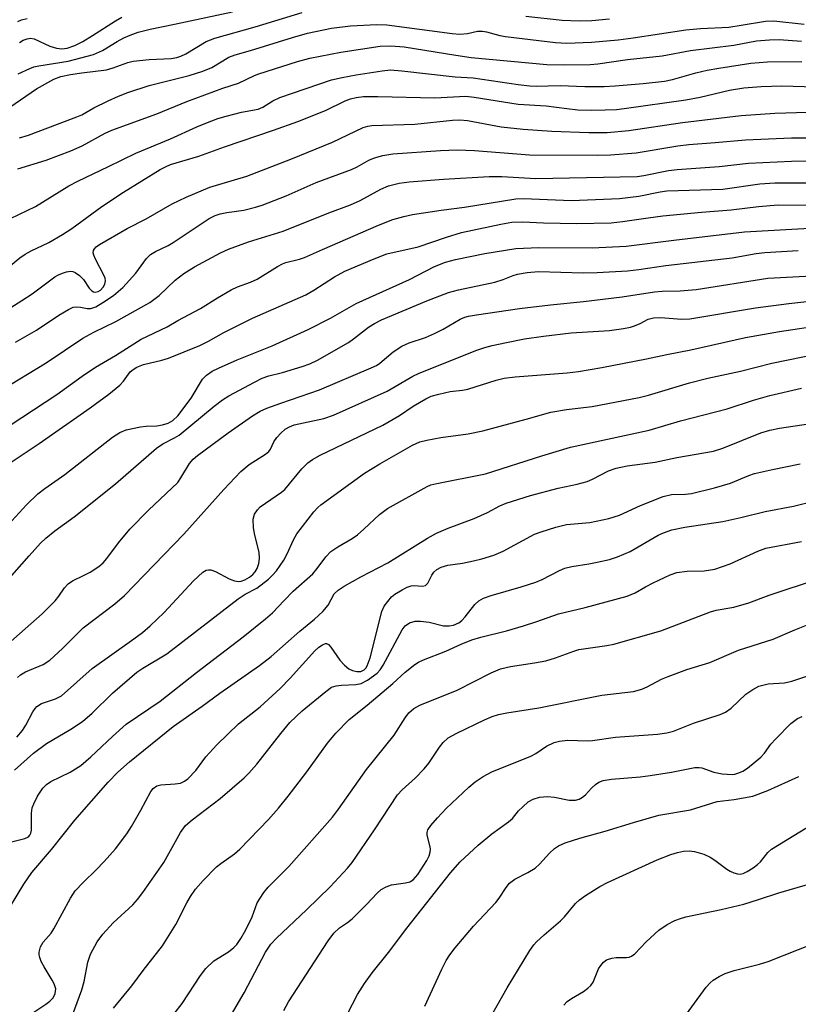
# Model space of a CAD drawing. Units: inches. Extents: x 1171771 to 1177771, y 549458 to 553458.
# Drawn here: x 1173774 to 1173931, y 550791 to 550989 of the extents above; entities that cross this region are included whole.
import ezdxf

# ---------------------------------------------------------------- set-up
doc = ezdxf.new("R2010")
doc.units = ezdxf.units.IN
doc.header["$MEASUREMENT"] = 0
doc.layers.add('Undefined', color=1, linetype='Continuous')

msp = doc.modelspace()

# ---------------------------------------------------------------- linework, layer by layer
at = {"layer": 'Undefined'}
for points, elevation in [([(1173771.35, 550970.93), (1173777.8, 550975.31), (1173781.31, 550977.29), (1173782.72, 550977.81), (1173784.61, 550978.2), (1173786.91, 550978.58), (1173791.86, 550979.18), (1173793.21, 550979.55), (1173796.12, 550980.6), (1173797.25, 550980.87), (1173800.46, 550981.22), (1173804.84, 550981.43), (1173805.96, 550981.63), (1173806.77, 550981.89), (1173807.77, 550982.37), (1173811.87, 550984.83), (1173813.65, 550985.52), (1173821.74, 550987.77), (1173831.15, 550990.68)], 268), ([(1173876.07, 550989.96), (1173883.39, 550989.14), (1173886.83, 550988.98), (1173889.34, 550989.07), (1173892.89, 550989.42)], 268), ([(1173774.36, 550965.47), (1173776.18, 550966.06), (1173785.91, 550969.7), (1173786.89, 550970.14), (1173789.35, 550971.53), (1173792.19, 550972.91), (1173794.26, 550973.88), (1173796.15, 550974.6), (1173800.41, 550975.99), (1173808.48, 550978.03), (1173811.2, 550978.87), (1173813, 550979.65), (1173816.41, 550981.67), (1173817.71, 550982.19), (1173820.82, 550983.06), (1173829.26, 550985.68), (1173832.24, 550986.52), (1173837.09, 550987.51), (1173840.91, 550987.99), (1173846.19, 550988.24), (1173848.17, 550988.18), (1173861.27, 550986.46), (1173862.86, 550986.33), (1173864.41, 550986.44), (1173866.42, 550986.92), (1173867.38, 550986.93), (1173868.18, 550986.78), (1173870.85, 550986.06), (1173871.99, 550985.86), (1173882.08, 550984.65), (1173884.36, 550984.54), (1173889.3, 550984.73), (1173894.67, 550985.21), (1173897.68, 550985.59), (1173908.26, 550987.21), (1173911.21, 550987.45), (1173916.85, 550987.74), (1173919.39, 550988.1), (1173924.25, 550988.94), (1173925.94, 550989.02), (1173932.01, 550988.33)], 270), ([(1173774.03, 550959.3), (1173779.72, 550961.03), (1173784.72, 550962.87), (1173786.97, 550963.91), (1173791.61, 550966.43), (1173792.95, 550967.06), (1173801.95, 550970.35), (1173807.98, 550972.79), (1173815.26, 550975.44), (1173818.38, 550976.49), (1173821.58, 550978.02), (1173822.48, 550978.36), (1173830.26, 550980.81), (1173832.73, 550981.47), (1173838.92, 550982.69), (1173846.81, 550983.94), (1173849.01, 550983.99), (1173851.66, 550983.8), (1173862.04, 550982.07), (1173865.15, 550981.66), (1173880.29, 550980.22), (1173883.62, 550980.14), (1173889, 550980.24), (1173890.56, 550980.36), (1173896.53, 550981.22), (1173903.48, 550981.99), (1173909.18, 550983.05), (1173917.9, 550984.1), (1173922.44, 550984.97), (1173925.06, 550985.21), (1173926.99, 550985.27), (1173931.47, 550984.89)], 272), ([(1173770.91, 550948.52), (1173777.6, 550951.7), (1173784.31, 550955.85), (1173786.1, 550956.82), (1173792.28, 550959.71), (1173797.75, 550962.44), (1173804.74, 550965.28), (1173810.01, 550967.7), (1173811.85, 550968.47), (1173814.22, 550969.35), (1173815.87, 550969.84), (1173818.95, 550970.62), (1173822.31, 550971.28), (1173823.25, 550971.69), (1173825.29, 550972.96), (1173826.69, 550973.62), (1173837.07, 550977.12), (1173839.19, 550977.62), (1173842.04, 550978.17), (1173847.22, 550978.97), (1173848.89, 550979.14), (1173851.16, 550978.98), (1173861.89, 550977.74), (1173865.53, 550977.52), (1173874.58, 550976.18), (1173876.87, 550975.91), (1173878.17, 550975.87), (1173883, 550975.99), (1173887.95, 550975.78), (1173891.82, 550975.8), (1173894.04, 550975.92), (1173899.7, 550976.4), (1173903.93, 550976.87), (1173905.55, 550977.2), (1173910.27, 550978.55), (1173912.55, 550979.08), (1173914.86, 550979.51), (1173921.32, 550980.48), (1173924.66, 550980.75), (1173931.54, 550980.85)], 274), ([(1173771.47, 550938.93), (1173774.45, 550941.37), (1173775.52, 550942.15), (1173776.72, 550942.79), (1173780.31, 550944.47), (1173783.02, 550946.08), (1173784.93, 550947.31), (1173790.92, 550951.71), (1173795.26, 550954.56), (1173802.67, 550959.13), (1173803.71, 550959.7), (1173804.7, 550960.13), (1173810.42, 550961.83), (1173815.56, 550963.71), (1173825.39, 550967.06), (1173830.27, 550968.81), (1173835.83, 550970.99), (1173839.83, 550972.9), (1173840.91, 550973.34), (1173842.01, 550973.61), (1173843.46, 550973.77), (1173846.39, 550973.8), (1173857.84, 550973.52), (1173864.03, 550973.87), (1173865.73, 550973.67), (1173874.57, 550972.24), (1173880.16, 550971.92), (1173884.34, 550971.36), (1173886.57, 550971.15), (1173889.21, 550971.08), (1173892.07, 550971.12), (1173894.3, 550971.21), (1173895.87, 550971.37), (1173908.24, 550973.12), (1173911.12, 550973.65), (1173916.99, 550975.04), (1173919.86, 550975.53), (1173923.4, 550975.83), (1173927.55, 550975.93), (1173934.32, 550975.74)], 276), ([(1173765.58, 550926.93), (1173774.88, 550932.81), (1173776.91, 550934.2), (1173781.48, 550937.55), (1173782.25, 550938), (1173783.02, 550938.33), (1173783.81, 550938.57), (1173784.6, 550938.71), (1173785.1, 550938.67), (1173785.57, 550938.48), (1173786.44, 550937.83), (1173787.24, 550937.02), (1173788.36, 550935.3), (1173788.89, 550934.75), (1173789.25, 550934.54), (1173789.6, 550934.48), (1173790.2, 550934.63), (1173790.64, 550934.92), (1173791.22, 550935.52), (1173791.55, 550936.12), (1173791.69, 550936.79), (1173791.61, 550937.3), (1173791.42, 550937.8), (1173789.67, 550941.12), (1173789.34, 550941.92), (1173789.21, 550942.43), (1173789.25, 550942.87), (1173789.42, 550943.23), (1173789.76, 550943.6), (1173790.43, 550944.08), (1173795.99, 550947.27), (1173799.86, 550949.21), (1173805.08, 550952.22), (1173807.85, 550953.57), (1173812.63, 550955.58), (1173820.06, 550957.78), (1173828.86, 550961.21), (1173837.23, 550964.65), (1173843.4, 550967.58), (1173844.36, 550967.86), (1173845.19, 550967.97), (1173853.79, 550968.25), (1173861.4, 550969.03), (1173862.85, 550969.09), (1173864.39, 550968.95), (1173871.17, 550967.72), (1173875.56, 550967.21), (1173881.29, 550966.82), (1173888.77, 550966.58), (1173892.43, 550966.6), (1173896.82, 550966.96), (1173907.57, 550968.58), (1173919.38, 550969.98), (1173926.14, 550970.45), (1173932.69, 550970.65)], 278), ([(1173773.58, 550924.46), (1173777.77, 550926.89), (1173782.29, 550929.87), (1173784.2, 550931.02), (1173785.19, 550931.46), (1173785.93, 550931.58), (1173786.66, 550931.52), (1173787.98, 550931.21), (1173788.69, 550931.2), (1173789.69, 550931.57), (1173791.14, 550932.42), (1173793.3, 550933.85), (1173795.12, 550935.43), (1173797.74, 550938.31), (1173799.89, 550941.26), (1173800.69, 550942.04), (1173801.68, 550942.66), (1173804.25, 550943.9), (1173805.27, 550944.46), (1173812.51, 550949.29), (1173813.72, 550949.9), (1173814.71, 550950.25), (1173816.01, 550950.51), (1173819.47, 550950.99), (1173821.78, 550951.55), (1173823.16, 550952), (1173827.96, 550953.87), (1173833.96, 550956.56), (1173841.06, 550959.14), (1173842.25, 550959.7), (1173844.56, 550961), (1173845.72, 550961.51), (1173847.39, 550961.97), (1173849.41, 550962.28), (1173858.93, 550962.97), (1173862.3, 550963.1), (1173865.81, 550962.94), (1173876.86, 550962.11), (1173890.54, 550962.03), (1173893.1, 550962.08), (1173898.29, 550962.5), (1173906.61, 550963.9), (1173908.82, 550964.18), (1173914.12, 550964.54), (1173920.25, 550965.12), (1173929.5, 550965.49), (1173935.6, 550965.52)], 280), ([(1173770.68, 550914.84), (1173779.73, 550920.29), (1173787.13, 550925.27), (1173789.34, 550926.45), (1173793.77, 550928.58), (1173800.56, 550932.43), (1173802.42, 550933.82), (1173805.67, 550936.89), (1173807.43, 550938.28), (1173809.53, 550939.6), (1173814.78, 550942.4), (1173816.4, 550943.14), (1173820.42, 550944.6), (1173827.38, 550946.72), (1173836.51, 550950.41), (1173840.86, 550952.02), (1173842.83, 550952.9), (1173846.96, 550955.21), (1173848.51, 550955.85), (1173850.66, 550956.4), (1173852.67, 550956.67), (1173859.57, 550957.17), (1173868.75, 550957.71), (1173871.31, 550957.72), (1173878.1, 550957.36), (1173898.46, 550957.75), (1173899.81, 550957.91), (1173904.74, 550958.93), (1173906.48, 550959.17), (1173914.97, 550959.75), (1173920.86, 550960.44), (1173929.5, 550960.82), (1173935.39, 550960.88)], 282), ([(1173772.49, 550907.79), (1173781.89, 550913.93), (1173786.99, 550917.62), (1173789.68, 550919.46), (1173793.69, 550921.76), (1173798.8, 550925.04), (1173804.04, 550927.56), (1173806.18, 550928.81), (1173810.76, 550931.25), (1173814.14, 550933.36), (1173816.92, 550934.96), (1173818.21, 550935.59), (1173820.82, 550936.54), (1173822.16, 550937.13), (1173826.2, 550939.68), (1173827.19, 550940.19), (1173827.89, 550940.44), (1173830.65, 550941.11), (1173831.65, 550941.44), (1173835.27, 550943.09), (1173846.47, 550947.97), (1173849.38, 550949.12), (1173851.61, 550949.73), (1173853.34, 550950.08), (1173859.07, 550950.98), (1173863.75, 550951.55), (1173874.09, 550953.28), (1173875.62, 550953.31), (1173885.27, 550952.94), (1173894.93, 550953.31), (1173898.82, 550953.77), (1173903.06, 550954.63), (1173904.44, 550954.83), (1173915.67, 550955.2), (1173923.08, 550956.24), (1173926.12, 550956.44), (1173934.13, 550956.44)], 284), ([(1173772.33, 550900.06), (1173778.36, 550904.08), (1173788.58, 550911.25), (1173792.31, 550914.01), (1173794.52, 550915.8), (1173795.28, 550916.64), (1173796.61, 550918.47), (1173797.22, 550919), (1173797.95, 550919.46), (1173799.27, 550920), (1173802.95, 550920.85), (1173804.3, 550921.25), (1173810.59, 550923.81), (1173812.34, 550924.69), (1173815.42, 550926.39), (1173821.17, 550929.28), (1173831.93, 550933.98), (1173833.52, 550934.89), (1173837.68, 550937.61), (1173839.74, 550938.73), (1173845.61, 550941.21), (1173848.2, 550942.18), (1173854.5, 550943.64), (1173860.17, 550945.58), (1173863.15, 550946.46), (1173871.11, 550948.16), (1173873.32, 550948.55), (1173875.49, 550948.64), (1173879.62, 550948.42), (1173886.33, 550948.27), (1173893.22, 550948.45), (1173895.55, 550948.67), (1173900.69, 550949.45), (1173903.62, 550949.81), (1173911.36, 550950.56), (1173917.38, 550951.03), (1173922.81, 550951.71), (1173926.8, 550952.07), (1173935.57, 550951.96)], 286), ([(1173772.82, 550888.6), (1173775.79, 550891.81), (1173778.05, 550893.97), (1173779.45, 550895.04), (1173783.48, 550897.89), (1173793.06, 550905.35), (1173794.51, 550906.32), (1173795.82, 550906.84), (1173798.72, 550907.47), (1173799.84, 550907.61), (1173802, 550907.67), (1173803.13, 550907.85), (1173804.24, 550908.19), (1173805.2, 550908.7), (1173806.16, 550909.64), (1173808.86, 550913.19), (1173811.18, 550917.04), (1173811.94, 550917.82), (1173813.07, 550918.61), (1173814.38, 550919.25), (1173818.13, 550920.88), (1173825.12, 550923.74), (1173832.38, 550927.01), (1173836.83, 550929.25), (1173842.04, 550932.21), (1173852.72, 550937.05), (1173857.73, 550939.68), (1173859.94, 550940.51), (1173861.95, 550941.07), (1173867.89, 550942.26), (1173874.11, 550943.3), (1173878.71, 550943.5), (1173889.44, 550943.4), (1173896.28, 550943.72), (1173905.86, 550944.95), (1173920.06, 550946.61), (1173940.25, 550947.74)], 288), ([(1173770.93, 550875.4), (1173776.32, 550881.55), (1173778.63, 550884.08), (1173779.66, 550885.09), (1173781.49, 550886.59), (1173785.35, 550889.35), (1173793.69, 550896), (1173801.89, 550903.19), (1173803.19, 550904.07), (1173805.52, 550905.23), (1173806.44, 550905.77), (1173813.52, 550911.64), (1173815.19, 550912.88), (1173816.44, 550913.66), (1173821.58, 550916.45), (1173823.15, 550917.23), (1173824.45, 550917.68), (1173827.21, 550918.37), (1173831.19, 550919.55), (1173832.72, 550920.11), (1173834.26, 550920.82), (1173840.5, 550924.41), (1173841.48, 550925.1), (1173844.47, 550927.46), (1173845.69, 550928.22), (1173847.13, 550928.97), (1173856.18, 550932.77), (1173860.56, 550934.41), (1173862.56, 550934.94), (1173869.86, 550936.49), (1173871.55, 550937.03), (1173873.57, 550937.85), (1173874.42, 550938.12), (1173876.39, 550938.45), (1173878.62, 550938.64), (1173887.61, 550938.39), (1173890.43, 550938.47), (1173896.53, 550938.79), (1173898.81, 550939.04), (1173904.21, 550939.83), (1173917.53, 550941.38), (1173922.35, 550942.27), (1173924.11, 550942.49), (1173930.84, 550942.85)], 290), ([(1173768.61, 550860.84), (1173778.94, 550869.91), (1173781.56, 550872.53), (1173782.28, 550873.44), (1173783.41, 550875.11), (1173784.13, 550875.93), (1173785, 550876.52), (1173787.27, 550877.57), (1173788.56, 550878.28), (1173790.32, 550879.41), (1173791.22, 550880.16), (1173791.95, 550881), (1173794.26, 550884.18), (1173796.52, 550886.92), (1173800.32, 550890.75), (1173806.16, 550896.31), (1173806.82, 550897.2), (1173808.54, 550900.09), (1173809.26, 550900.93), (1173810.11, 550901.71), (1173816.32, 550906.26), (1173821.22, 550909.67), (1173822.74, 550910.58), (1173824.08, 550911.18), (1173826.86, 550912.2), (1173834.66, 550914.88), (1173845.05, 550919.29), (1173846.08, 550919.8), (1173846.74, 550920.22), (1173849.48, 550922.5), (1173851.18, 550923.64), (1173852.69, 550924.3), (1173855.95, 550925.43), (1173857.74, 550926.18), (1173859.51, 550927.05), (1173862.94, 550929.08), (1173863.86, 550929.47), (1173864.6, 550929.68), (1173866.22, 550929.97), (1173874.8, 550931.19), (1173881.03, 550931.96), (1173887.68, 550932.61), (1173895.42, 550933.59), (1173901.92, 550934.57), (1173903.48, 550934.69), (1173907.12, 550934.79), (1173910.33, 550935.07), (1173924.71, 550937.33), (1173937.33, 550938.01)], 292), ([(1173773.97, 550857.1), (1173774.59, 550857.67), (1173775.59, 550858.28), (1173779.11, 550859.73), (1173780.47, 550860.57), (1173783.05, 550862.94), (1173787.19, 550867.12), (1173793.56, 550871.92), (1173795.51, 550873.59), (1173807.37, 550885.87), (1173815.4, 550894.86), (1173818.87, 550898.5), (1173820.49, 550899.91), (1173823.81, 550901.97), (1173824.45, 550902.5), (1173824.78, 550902.94), (1173825.51, 550904.43), (1173826.09, 550905.33), (1173826.88, 550906.2), (1173827.77, 550906.97), (1173828.61, 550907.48), (1173829.53, 550907.83), (1173835.55, 550909.15), (1173837.48, 550909.8), (1173848.23, 550914.64), (1173853.4, 550917.61), (1173854.64, 550918.24), (1173866.23, 550922.83), (1173867.89, 550923.4), (1173869.31, 550923.78), (1173872.2, 550924.41), (1173875.86, 550925.1), (1173879.64, 550925.65), (1173885.21, 550926.34), (1173892.92, 550926.82), (1173895.7, 550927.19), (1173897.12, 550927.47), (1173897.96, 550927.73), (1173899.05, 550928.19), (1173900.69, 550929.05), (1173901.74, 550929.36), (1173903.15, 550929.39), (1173907.44, 550929.08), (1173909.04, 550929.14), (1173922.26, 550931.36), (1173928.9, 550932.2), (1173937.9, 550933.22)], 294), ([(1173773.86, 550845.14), (1173774.99, 550846.47), (1173775.67, 550847.57), (1173777.04, 550850.2), (1173777.51, 550850.92), (1173777.89, 550851.32), (1173778.82, 550851.91), (1173781.62, 550852.81), (1173782.81, 550853.43), (1173788.98, 550858.93), (1173797.37, 550864.85), (1173799.11, 550866.17), (1173800.66, 550867.5), (1173803.43, 550870.18), (1173809.36, 550876.55), (1173811.23, 550878.29), (1173811.91, 550878.68), (1173812.37, 550878.76), (1173812.84, 550878.72), (1173813.76, 550878.37), (1173816.51, 550876.94), (1173817.57, 550876.56), (1173818.37, 550876.4), (1173818.9, 550876.44), (1173819.67, 550876.7), (1173820.62, 550877.27), (1173821.28, 550877.8), (1173821.75, 550878.34), (1173822.12, 550879.01), (1173822.47, 550880.01), (1173822.63, 550881.02), (1173822.52, 550882.28), (1173821.63, 550885.69), (1173821.37, 550887.15), (1173821.3, 550888.89), (1173821.61, 550889.89), (1173822.17, 550890.77), (1173822.75, 550891.36), (1173827.03, 550894.32), (1173827.71, 550894.87), (1173831.11, 550899.04), (1173832.31, 550900.24), (1173833.24, 550900.91), (1173834.78, 550901.74), (1173847.39, 550907.77), (1173850.7, 550909.75), (1173853.45, 550911.63), (1173856.03, 550913.11), (1173857.11, 550913.61), (1173858.63, 550914.05), (1173860.91, 550914.52), (1173863.35, 550914.83), (1173864.47, 550915.05), (1173870.17, 550916.84), (1173871.77, 550917.24), (1173873.95, 550917.52), (1173884.4, 550918.3), (1173886.68, 550918.6), (1173891.4, 550919.38), (1173900.36, 550921.09), (1173904.4, 550921.99), (1173909.22, 550922.95), (1173920.21, 550925.38), (1173927.06, 550926.59), (1173935.99, 550927.92)], 296), ([(1173773.39, 550838.48), (1173777.19, 550841.93), (1173779.82, 550843.87), (1173784.69, 550846.71), (1173787.05, 550848.28), (1173788.95, 550849.93), (1173793.06, 550853.98), (1173797.95, 550858.17), (1173799.15, 550858.99), (1173803.96, 550861.89), (1173818.32, 550872.94), (1173819.71, 550873.84), (1173822.08, 550875.08), (1173824.4, 550876.86), (1173825.24, 550877.68), (1173826, 550878.57), (1173827.47, 550880.68), (1173828.15, 550881.92), (1173829.41, 550884.75), (1173830.12, 550885.95), (1173833.54, 550890.36), (1173834.31, 550891.24), (1173834.93, 550891.82), (1173843.68, 550898.17), (1173846.74, 550900.05), (1173853.34, 550903.8), (1173854.8, 550904.42), (1173856.18, 550904.78), (1173859.05, 550905.29), (1173864.49, 550906.06), (1173867.45, 550906.68), (1173876.16, 550908.99), (1173881.11, 550910.39), (1173884.28, 550910.94), (1173889.42, 550911.52), (1173898.9, 550913.32), (1173900.76, 550913.79), (1173908.98, 550916.3), (1173912.67, 550917.21), (1173919.19, 550918.67), (1173925.51, 550920.27), (1173935.03, 550922.21)], 298), ([(1173772.78, 550824.11), (1173775.48, 550824.75), (1173776.19, 550825.13), (1173776.49, 550825.46), (1173776.68, 550825.82), (1173776.81, 550826.45), (1173776.79, 550829.84), (1173776.96, 550830.93), (1173777.26, 550831.72), (1173778.03, 550833.25), (1173779.09, 550834.92), (1173779.84, 550835.62), (1173780.7, 550836.2), (1173784.59, 550838.07), (1173786.7, 550839.43), (1173788.72, 550841.19), (1173793.05, 550845.26), (1173795.84, 550847.72), (1173802.64, 550852.39), (1173809.95, 550858.15), (1173819.31, 550865.31), (1173823.82, 550868.9), (1173825.21, 550870.13), (1173827.52, 550872.61), (1173829.36, 550874.43), (1173833.34, 550877.95), (1173834.21, 550878.99), (1173835.94, 550881.37), (1173836.95, 550882.39), (1173838.35, 550883.36), (1173841.18, 550885.03), (1173842.26, 550885.78), (1173843.54, 550886.88), (1173846.73, 550889.86), (1173848.28, 550891.06), (1173856.25, 550895.49), (1173857.04, 550895.8), (1173858.19, 550896.1), (1173867.99, 550897.99), (1173879.32, 550901.66), (1173885.07, 550903.35), (1173900.87, 550906.79), (1173907.16, 550908.64), (1173916.55, 550911.05), (1173921.86, 550912.8), (1173925.13, 550913.78), (1173931.48, 550915.25)], 300), ([(1173771.05, 550808.65), (1173775.26, 550815.62), (1173776.89, 550817.95), (1173780.81, 550822.55), (1173785.48, 550828.43), (1173792.17, 550836.11), (1173794.11, 550838.08), (1173796.45, 550840.2), (1173805.25, 550847.25), (1173811.08, 550851.35), (1173814.65, 550853.99), (1173822.63, 550859.52), (1173824.95, 550861.32), (1173830.68, 550866.41), (1173833.62, 550868.84), (1173835.32, 550870.36), (1173836.37, 550871.66), (1173837.6, 550873.91), (1173838.38, 550874.67), (1173839.61, 550875.46), (1173842.95, 550877.34), (1173848.39, 550880.17), (1173856.34, 550885.12), (1173858.13, 550886.13), (1173860.48, 550887.11), (1173865.74, 550889.03), (1173868.43, 550890.28), (1173870.9, 550891.59), (1173872.15, 550892.1), (1173877.01, 550893.67), (1173882.61, 550895.14), (1173886.4, 550895.97), (1173888.39, 550896.51), (1173889.46, 550896.94), (1173892.71, 550898.59), (1173894.22, 550899.16), (1173896.46, 550899.62), (1173902.08, 550900.34), (1173906.46, 550901.31), (1173913.81, 550902.6), (1173915.69, 550903.2), (1173923.28, 550906.22), (1173925.13, 550906.8), (1173927.04, 550907.21), (1173932.91, 550908.09)], 302), ([(1173777.28, 550789.93), (1173779.67, 550791.49), (1173780.49, 550792.11), (1173781.13, 550792.81), (1173781.55, 550793.65), (1173781.66, 550794.59), (1173781.37, 550795.62), (1173780.98, 550796.36), (1173779.32, 550798.99), (1173778.77, 550800.06), (1173778.44, 550800.88), (1173778.34, 550801.43), (1173778.34, 550801.97), (1173778.58, 550803.02), (1173779.17, 550803.95), (1173780.72, 550805.76), (1173781.31, 550806.62), (1173784.64, 550812.79), (1173785.58, 550814.27), (1173787.15, 550815.97), (1173789.82, 550818.48), (1173791.38, 550820.15), (1173793.66, 550822.73), (1173795.96, 550825.74), (1173796.9, 550827.2), (1173798.78, 550830.45), (1173800.79, 550834.21), (1173801.26, 550834.85), (1173801.97, 550835.36), (1173802.76, 550835.58), (1173805.67, 550835.74), (1173806.76, 550835.92), (1173807.5, 550836.27), (1173808.18, 550836.79), (1173809.84, 550838.41), (1173811.82, 550841.18), (1173814.03, 550843.58), (1173818.39, 550847.82), (1173822.71, 550851.21), (1173826.74, 550854.89), (1173828.75, 550856.96), (1173833.73, 550862.48), (1173834.54, 550863.22), (1173835.22, 550863.7), (1173835.88, 550863.97), (1173836.08, 550863.96), (1173836.44, 550863.77), (1173836.94, 550863.21), (1173838.74, 550860.58), (1173839.68, 550859.57), (1173840.53, 550858.88), (1173841.31, 550858.5), (1173842.15, 550858.31), (1173842.97, 550858.34), (1173843.62, 550858.66), (1173843.95, 550859.02), (1173844.23, 550859.49), (1173844.82, 550861.06), (1173847.18, 550870.38), (1173847.67, 550871.43), (1173848.35, 550872.41), (1173849.13, 550873.3), (1173849.8, 550873.82), (1173851.24, 550874.73), (1173852.26, 550875.23), (1173853.07, 550875.5), (1173853.62, 550875.59), (1173855.36, 550875.48), (1173855.95, 550875.57), (1173856.4, 550876.03), (1173857.2, 550877.67), (1173857.63, 550878.28), (1173858.19, 550878.78), (1173859.1, 550879.28), (1173860.41, 550879.66), (1173863.37, 550880.06), (1173865.6, 550880.52), (1173867.25, 550880.93), (1173869.7, 550881.69), (1173871.52, 550882.47), (1173877.86, 550885.88), (1173879.17, 550886.37), (1173882.13, 550887.29), (1173884.3, 550887.83), (1173888.94, 550888.22), (1173892.8, 550889.02), (1173894.9, 550889.75), (1173899.11, 550891.69), (1173903.69, 550893.47), (1173905.37, 550893.84), (1173908.19, 550893.91), (1173909.36, 550894.04), (1173914, 550895.19), (1173917.21, 550896.17), (1173920.9, 550897.7), (1173922.05, 550898.08), (1173925.67, 550898.9), (1173931.22, 550900)], 304), ([(1173785.05, 550789.3), (1173786.89, 550794.37), (1173787.36, 550796.05), (1173788.11, 550799.97), (1173788.64, 550801.52), (1173789.98, 550804), (1173791.13, 550805.59), (1173793.21, 550807.87), (1173797.14, 550811.48), (1173798.1, 550812.55), (1173799.16, 550813.91), (1173803.41, 550819.97), (1173806.75, 550825.97), (1173807.76, 550827.4), (1173809.04, 550828.56), (1173814.69, 550832.79), (1173819.5, 550836.94), (1173820.48, 550837.93), (1173822.03, 550839.71), (1173826.86, 550845.85), (1173828.72, 550848.05), (1173831.2, 550850.44), (1173835.89, 550854.33), (1173837.06, 550855.14), (1173838, 550855.46), (1173839.04, 550855.6), (1173841.92, 550855.73), (1173843.02, 550855.93), (1173844.32, 550856.6), (1173846.25, 550858), (1173846.84, 550858.64), (1173847.47, 550859.61), (1173851.23, 550866.67), (1173851.88, 550867.49), (1173852.73, 550868.1), (1173853.85, 550868.41), (1173854.96, 550868.44), (1173856.65, 550868.25), (1173859.55, 550867.52), (1173860.71, 550867.47), (1173861.55, 550867.64), (1173862.61, 550868.11), (1173863.27, 550868.59), (1173863.91, 550869.3), (1173865.88, 550871.8), (1173866.68, 550872.5), (1173867.6, 550873.03), (1173869.14, 550873.59), (1173875.15, 550875.3), (1173878.08, 550876.28), (1173879.38, 550876.81), (1173882.88, 550878.62), (1173883.94, 550879.05), (1173885.36, 550879.4), (1173888.77, 550879.92), (1173890.44, 550880.25), (1173892.91, 550880.83), (1173894.53, 550881.37), (1173897.09, 550882.45), (1173902.66, 550885.73), (1173903.74, 550886.2), (1173905.43, 550886.78), (1173908.02, 550887.31), (1173915.65, 550888.42), (1173919.28, 550889.22), (1173924.18, 550890.43), (1173929.87, 550891.53), (1173934.21, 550892.59)], 306), ([(1173793.25, 550790.71), (1173796.98, 550795.17), (1173799.26, 550798.27), (1173803.09, 550803.23), (1173805.81, 550807.53), (1173807.99, 550811.88), (1173808.74, 550813.15), (1173809.75, 550814.63), (1173811.3, 550816.36), (1173813.94, 550819.07), (1173814.82, 550819.77), (1173817.58, 550821.7), (1173818.68, 550822.65), (1173824.39, 550828.61), (1173826.4, 550830.9), (1173828.38, 550833.31), (1173832.1, 550838.19), (1173836.29, 550843.94), (1173837.91, 550845.94), (1173840.63, 550848.67), (1173844.25, 550851.53), (1173849.4, 550855.94), (1173851.85, 550858.19), (1173853.81, 550859.75), (1173854.52, 550860.19), (1173855.54, 550860.66), (1173860.03, 550862.41), (1173863.09, 550863.8), (1173865.28, 550864.65), (1173867.03, 550865.21), (1173872.21, 550866.51), (1173875.61, 550867.5), (1173878.3, 550868.35), (1173882.69, 550869.89), (1173888.03, 550871.19), (1173896.43, 550873.43), (1173898.07, 550874.12), (1173900.16, 550875.33), (1173901.71, 550876.11), (1173905.12, 550877.71), (1173906.46, 550878.21), (1173908.48, 550878.47), (1173911.92, 550878.51), (1173914.06, 550878.86), (1173917.12, 550879.97), (1173922.71, 550882.49), (1173924.34, 550883.08), (1173931.45, 550884.45)], 308), ([(1173803.7, 550787.38), (1173807.05, 550791.61), (1173810.77, 550797.26), (1173811.81, 550798.64), (1173813.4, 550800.18), (1173816.34, 550802), (1173817.47, 550802.87), (1173818.06, 550803.48), (1173818.86, 550804.68), (1173819.86, 550806.45), (1173821.12, 550809.02), (1173822.16, 550811.83), (1173822.7, 550812.79), (1173823.48, 550813.93), (1173824.37, 550814.98), (1173828.47, 550819.14), (1173837.27, 550829.09), (1173838.48, 550830.7), (1173844.07, 550838.66), (1173849.65, 550845.53), (1173851.87, 550849.04), (1173852.62, 550850.02), (1173853.58, 550850.88), (1173854.78, 550851.58), (1173862.33, 550854.59), (1173869.15, 550858.05), (1173871.01, 550858.85), (1173873.02, 550859.35), (1173877.83, 550860.03), (1173880.12, 550860.44), (1173882.04, 550861.04), (1173885.74, 550862.42), (1173886.78, 550862.74), (1173892.38, 550863.53), (1173893.78, 550863.83), (1173903.24, 550866.47), (1173913.21, 550870.33), (1173914.34, 550870.61), (1173917.9, 550871.26), (1173920.9, 550872.14), (1173924.98, 550873.64), (1173934.9, 550876.9)], 310), ([(1173816.99, 550789.42), (1173819.52, 550793.8), (1173823.81, 550801.94), (1173824.85, 550803.56), (1173825.98, 550804.79), (1173832.06, 550810.46), (1173836.78, 550815.04), (1173840.26, 550818.79), (1173841.18, 550819.98), (1173845.67, 550826.52), (1173850.34, 550833.55), (1173851.25, 550834.56), (1173853.89, 550836.89), (1173855.71, 550838.75), (1173856.61, 550839.91), (1173858.78, 550843.14), (1173859.49, 550844.06), (1173860.52, 550844.97), (1173862.22, 550845.94), (1173867.83, 550848.63), (1173869.31, 550849.25), (1173870.63, 550849.67), (1173872.29, 550850.02), (1173878.72, 550851.02), (1173891.4, 550853.54), (1173897.73, 550854.32), (1173899.41, 550854.75), (1173900.48, 550855.21), (1173903.37, 550856.75), (1173904.7, 550857.34), (1173908.46, 550858.69), (1173913.07, 550860.14), (1173918.81, 550862.63), (1173925.77, 550864.78), (1173930.17, 550866.72), (1173936.53, 550869.22)], 312), ([(1173827.51, 550790.22), (1173828.45, 550791.95), (1173836.37, 550804.2), (1173837.56, 550805.8), (1173838.68, 550806.87), (1173840.3, 550807.89), (1173841.19, 550808.63), (1173844.09, 550811.52), (1173846.23, 550813.8), (1173847.06, 550814.52), (1173848.04, 550815.08), (1173849.09, 550815.5), (1173851.96, 550815.91), (1173852.78, 550816.11), (1173853.44, 550816.48), (1173854.41, 550817.56), (1173856.22, 550820.33), (1173856.68, 550821.3), (1173856.9, 550822.02), (1173856.96, 550822.66), (1173856.91, 550823.12), (1173856.31, 550825.44), (1173856.31, 550825.99), (1173856.43, 550826.5), (1173857.01, 550827.42), (1173858.33, 550828.93), (1173860.12, 550830.79), (1173864.63, 550835.08), (1173865.92, 550836.16), (1173867.53, 550837.26), (1173869.28, 550838.2), (1173877.13, 550841.32), (1173878.11, 550841.86), (1173880.28, 550843.32), (1173881.76, 550844.07), (1173882.84, 550844.34), (1173884.55, 550844.5), (1173888.39, 550844.41), (1173889.51, 550844.46), (1173894.14, 550845.15), (1173902.54, 550845.73), (1173904.44, 550846), (1173905.77, 550846.36), (1173909.81, 550847.95), (1173915.13, 550849.7), (1173916.21, 550850.14), (1173917.35, 550850.94), (1173920.28, 550853.76), (1173921.68, 550854.73), (1173922.93, 550855.37), (1173924.79, 550855.85), (1173928.08, 550856.07), (1173929.56, 550856.39), (1173937.12, 550858.91)], 314), ([(1173840.28, 550789.59), (1173842.29, 550793.43), (1173843.7, 550795.66), (1173845.24, 550797.83), (1173848.48, 550801.89), (1173852.19, 550806.8), (1173860.94, 550817.89), (1173862.93, 550820.09), (1173866.5, 550823.47), (1173869.27, 550825.74), (1173872.62, 550828.1), (1173873.39, 550828.82), (1173874.64, 550830.32), (1173875.47, 550831.16), (1173876.58, 550832.12), (1173877.55, 550832.69), (1173878.86, 550833.05), (1173880.48, 550833.23), (1173881.86, 550833.07), (1173884.8, 550832.47), (1173886.08, 550832.48), (1173886.82, 550832.7), (1173887.49, 550833.06), (1173888.08, 550833.57), (1173889.31, 550834.9), (1173890.12, 550835.64), (1173890.77, 550836.08), (1173891.66, 550836.45), (1173893.29, 550836.72), (1173899.1, 550837.18), (1173901.1, 550837.42), (1173905.36, 550838.07), (1173910.07, 550839.05), (1173910.91, 550839.06), (1173911.45, 550838.98), (1173913.87, 550838.08), (1173915.54, 550837.77), (1173917.52, 550837.65), (1173918.08, 550837.72), (1173918.92, 550837.96), (1173919.69, 550838.32), (1173920.64, 550838.93), (1173923.34, 550841.13), (1173924.06, 550841.92), (1173925.35, 550843.72), (1173926.33, 550844.81), (1173929.35, 550847.9), (1173930.66, 550848.88), (1173931.61, 550849.3)], 316), ([(1173855.8, 550791.14), (1173859.2, 550798.54), (1173860.11, 550800.25), (1173860.83, 550801.42), (1173861.93, 550802.82), (1173865.58, 550807.16), (1173870.08, 550811.91), (1173870.77, 550812.83), (1173872.17, 550814.97), (1173872.85, 550815.81), (1173873.87, 550816.63), (1173876.52, 550817.93), (1173877.98, 550818.85), (1173878.85, 550819.63), (1173880.86, 550821.82), (1173881.85, 550822.75), (1173882.68, 550823.34), (1173883.97, 550823.89), (1173886.97, 550824.85), (1173892.03, 550826.23), (1173897.74, 550828), (1173902.8, 550829.45), (1173909.16, 550830.54), (1173914.56, 550832.22), (1173917.97, 550832.59), (1173921.73, 550833.26), (1173924.73, 550834.41), (1173930.97, 550837.26)], 318), ([(1173867.19, 550785.7), (1173872.35, 550794.76), (1173876.93, 550802.31), (1173877.69, 550803.41), (1173878.23, 550804.03), (1173879.75, 550805.43), (1173883.09, 550808.23), (1173883.87, 550809.07), (1173886.1, 550811.75), (1173886.9, 550812.48), (1173888.08, 550813.3), (1173890.99, 550815.13), (1173892.48, 550815.93), (1173902.48, 550820.52), (1173905.2, 550821.59), (1173906.56, 550822), (1173907.75, 550822.24), (1173908.88, 550822.3), (1173909.98, 550822.17), (1173911.84, 550821.61), (1173913.11, 550821.06), (1173914.05, 550820.45), (1173916.5, 550818.61), (1173917.17, 550818.19), (1173917.88, 550817.87), (1173918.61, 550817.67), (1173919.18, 550817.65), (1173919.77, 550817.78), (1173920.54, 550818.13), (1173921.79, 550818.86), (1173922.67, 550819.53), (1173923.22, 550820.1), (1173924.72, 550821.95), (1173925.47, 550822.63), (1173934.44, 550828.16)], 320), ([(1173883.73, 550791.29), (1173884.42, 550792.06), (1173885.3, 550792.66), (1173887.69, 550794.04), (1173888.58, 550794.69), (1173889.17, 550795.24), (1173889.62, 550795.93), (1173890.72, 550798.58), (1173891.15, 550799.29), (1173891.67, 550799.92), (1173892.32, 550800.39), (1173893.37, 550800.77), (1173894.24, 550800.87), (1173896.31, 550800.89), (1173896.87, 550800.98), (1173897.35, 550801.17), (1173897.97, 550801.61), (1173900.24, 550804.01), (1173902.85, 550806.34), (1173904.5, 550807.51), (1173906.05, 550808.31), (1173907.14, 550808.73), (1173908.24, 550809.04), (1173915.34, 550810.54), (1173919.87, 550811.62), (1173922.84, 550812.5), (1173926.94, 550813.9), (1173932.71, 550815.51)], 322), ([(1173902.61, 550781.57), (1173912.3, 550794.89), (1173913.11, 550795.76), (1173913.76, 550796.33), (1173914.93, 550797.08), (1173916.17, 550797.69), (1173917.97, 550798.28), (1173923.07, 550799.56), (1173924.75, 550800.07), (1173936.94, 550804.93)], 324)]:
    msp.add_lwpolyline(points, dxfattribs=dict(at, elevation=elevation))
for points in [[(1173774.13, 550978.33, 266), (1173776.48, 550979.44, 266), (1173777.26, 550979.73, 266), (1173778.3, 550979.99, 266), (1173784.16, 550980.9, 266), (1173789.28, 550982.24, 266), (1173791.07, 550983.02, 266), (1173793.99, 550984.82, 266), (1173795.37, 550985.56, 266), (1173796.63, 550986.13, 266), (1173798.22, 550986.71, 266), (1173800.63, 550987.33, 266), (1173805.55, 550988.31, 266), (1173817.15, 550990.8, 266)], [(1173774.39, 550984.66, 264), (1173775.13, 550985.09, 264), (1173775.9, 550985.41, 264), (1173776.59, 550985.5, 264), (1173777.34, 550985.36, 264), (1173780.49, 550983.93, 264), (1173781.82, 550983.5, 264), (1173782.9, 550983.38, 264), (1173783.99, 550983.53, 264), (1173785.47, 550984.02, 264), (1173787.08, 550984.84, 264), (1173789.08, 550986.05, 264), (1173793.66, 550989, 264), (1173794.94, 550989.74, 264)], [(1173774.02, 550988.84, 262), (1173774.82, 550989.17, 262), (1173775.95, 550989.44, 262)]]:
    msp.add_polyline3d(points, dxfattribs=at)

doc.saveas('drawing.dxf')
